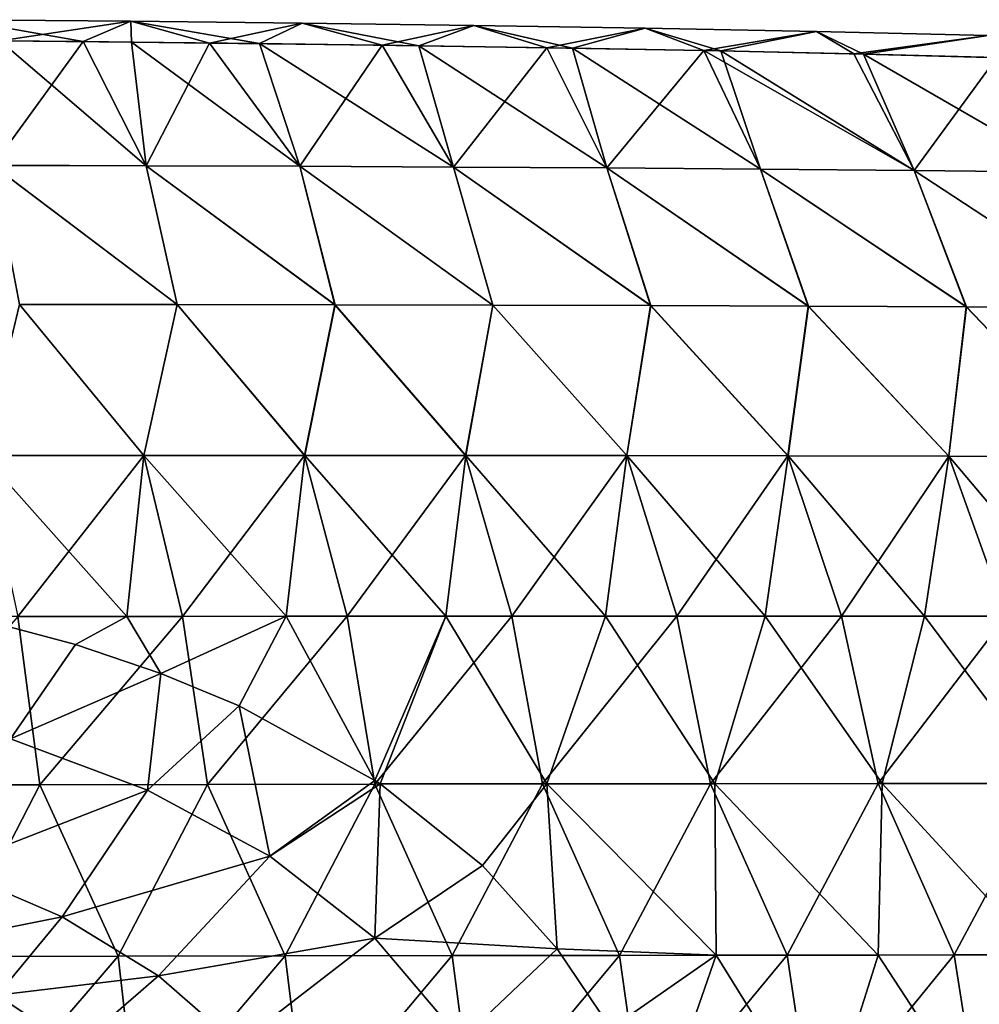
# Model space of a CAD drawing. Units: millimetres. Extents: x -60 to 60, y -22 to 22.
# Drawn here: x 17 to 28, y 10 to 22 of the extents above; entities that cross this region are included whole.
import ezdxf

# ---------------------------------------------------------------- set-up
doc = ezdxf.new("R2010")
doc.units = ezdxf.units.MM
doc.header["$LTSCALE"] = 41.718519
for name, color, linetype in [('3', 7, 'CONTINUOUS'), ('4', 7, 'CONTINUOUS'), ('6', 7, 'CONTINUOUS'), ('8', 7, 'CONTINUOUS')]:
    doc.layers.add(name, color=color, linetype=linetype)

msp = doc.modelspace()

# ---------------------------------------------------------------- linework, layer by layer
at = {"layer": '3', "color": 7, "linetype": 'CONTINUOUS', "true_color": 0x57ebc8}
for points in [[(17.882, 21.377, 34.429), (16.841, 19.95, 33.152), (16.373, 21.391, 34.43), (17.882, 21.377, 34.429)], [(18.611, 19.945, 33.166), (16.841, 19.95, 33.152), (17.882, 21.377, 34.429), (18.611, 19.945, 33.166)], [(19.342, 21.361, 34.428), (18.611, 19.945, 33.166), (17.882, 21.377, 34.429), (19.342, 21.361, 34.428)], [(20.382, 19.939, 33.182), (18.611, 19.945, 33.166), (19.342, 21.361, 34.428), (20.382, 19.939, 33.182)], [(21.333, 21.336, 34.427), (20.382, 19.939, 33.182), (19.342, 21.361, 34.428), (21.333, 21.336, 34.427)], [(22.153, 19.93, 33.201), (20.382, 19.939, 33.182), (21.333, 21.336, 34.427), (22.153, 19.93, 33.201)], [(23.231, 21.307, 34.425), (22.153, 19.93, 33.201), (21.333, 21.336, 34.427), (23.231, 21.307, 34.425)], [(23.924, 19.92, 33.223), (22.153, 19.93, 33.201), (23.231, 21.307, 34.425), (23.924, 19.92, 33.223)], [(25.042, 21.274, 34.423), (23.924, 19.92, 33.223), (23.231, 21.307, 34.425), (25.042, 21.274, 34.423)], [(25.696, 19.906, 33.248), (23.924, 19.92, 33.223), (25.042, 21.274, 34.423), (25.696, 19.906, 33.248)], [(27.468, 19.89, 33.278), (25.696, 19.906, 33.248), (25.042, 21.274, 34.423), (27.468, 19.89, 33.278)], [(26.769, 21.236, 34.421), (27.468, 19.89, 33.278), (25.042, 21.274, 34.423), (26.769, 21.236, 34.421)], [(28.421, 21.193, 34.418), (27.468, 19.89, 33.278), (26.769, 21.236, 34.421), (28.421, 21.193, 34.418)], [(29.24, 19.87, 33.312), (27.468, 19.89, 33.278), (28.421, 21.193, 34.418), (29.24, 19.87, 33.312)], [(18.969, 18.345, 32.03), (17.151, 18.346, 32.008), (16.841, 19.95, 33.152), (18.969, 18.345, 32.03)], [(18.611, 19.945, 33.166), (18.969, 18.345, 32.03), (16.841, 19.95, 33.152), (18.611, 19.945, 33.166)], [(20.788, 18.342, 32.056), (18.969, 18.345, 32.03), (18.611, 19.945, 33.166), (20.788, 18.342, 32.056)], [(20.382, 19.939, 33.182), (20.788, 18.342, 32.056), (18.611, 19.945, 33.166), (20.382, 19.939, 33.182)], [(22.608, 18.339, 32.085), (20.788, 18.342, 32.056), (20.382, 19.939, 33.182), (22.608, 18.339, 32.085)], [(22.153, 19.93, 33.201), (22.608, 18.339, 32.085), (20.382, 19.939, 33.182), (22.153, 19.93, 33.201)], [(24.428, 18.334, 32.12), (22.608, 18.339, 32.085), (22.153, 19.93, 33.201), (24.428, 18.334, 32.12)], [(23.924, 19.92, 33.223), (24.428, 18.334, 32.12), (22.153, 19.93, 33.201), (23.924, 19.92, 33.223)], [(26.247, 18.326, 32.16), (24.428, 18.334, 32.12), (23.924, 19.92, 33.223), (26.247, 18.326, 32.16)], [(25.696, 19.906, 33.248), (26.247, 18.326, 32.16), (23.924, 19.92, 33.223), (25.696, 19.906, 33.248)], [(28.068, 18.317, 32.206), (26.247, 18.326, 32.16), (25.696, 19.906, 33.248), (28.068, 18.317, 32.206)], [(27.468, 19.89, 33.278), (28.068, 18.317, 32.206), (25.696, 19.906, 33.248), (27.468, 19.89, 33.278)], [(29.889, 18.304, 32.26), (28.068, 18.317, 32.206), (27.468, 19.89, 33.278), (29.889, 18.304, 32.26)], [(29.24, 19.87, 33.312), (29.889, 18.304, 32.26), (27.468, 19.89, 33.278), (29.24, 19.87, 33.312)], [(18.585, 16.603, 31.075), (16.729, 16.602, 31.049), (17.151, 18.346, 32.008), (18.585, 16.603, 31.075)], [(18.969, 18.345, 32.03), (18.585, 16.603, 31.075), (17.151, 18.346, 32.008), (18.969, 18.345, 32.03)], [(20.44, 16.604, 31.105), (18.585, 16.603, 31.075), (18.969, 18.345, 32.03), (20.44, 16.604, 31.105)], [(20.788, 18.342, 32.056), (20.44, 16.604, 31.105), (18.969, 18.345, 32.03), (20.788, 18.342, 32.056)], [(22.296, 16.604, 31.14), (20.44, 16.604, 31.105), (20.788, 18.342, 32.056), (22.296, 16.604, 31.14)], [(22.608, 18.339, 32.085), (22.296, 16.604, 31.14), (20.788, 18.342, 32.056), (22.608, 18.339, 32.085)], [(24.155, 16.602, 31.18), (22.296, 16.604, 31.14), (22.608, 18.339, 32.085), (24.155, 16.602, 31.18)], [(24.428, 18.334, 32.12), (24.155, 16.602, 31.18), (22.608, 18.339, 32.085), (24.428, 18.334, 32.12)], [(26.012, 16.6, 31.227), (24.155, 16.602, 31.18), (24.428, 18.334, 32.12), (26.012, 16.6, 31.227)], [(26.247, 18.326, 32.16), (26.012, 16.6, 31.227), (24.428, 18.334, 32.12), (26.247, 18.326, 32.16)], [(27.868, 16.596, 31.283), (26.012, 16.6, 31.227), (26.247, 18.326, 32.16), (27.868, 16.596, 31.283)], [(28.068, 18.317, 32.206), (27.868, 16.596, 31.283), (26.247, 18.326, 32.16), (28.068, 18.317, 32.206)], [(29.727, 16.589, 31.347), (27.868, 16.596, 31.283), (28.068, 18.317, 32.206), (29.727, 16.589, 31.347)], [(29.889, 18.304, 32.26), (29.727, 16.589, 31.347), (28.068, 18.317, 32.206), (29.889, 18.304, 32.26)], [(18.388, 14.746, 30.344), (16.564, 14.752, 30.321), (16.729, 16.602, 31.049), (18.388, 14.746, 30.344)], [(18.585, 16.603, 31.075), (18.388, 14.746, 30.344), (16.729, 16.602, 31.049), (18.585, 16.603, 31.075)], [(20.226, 14.749, 30.374), (18.388, 14.746, 30.344), (18.585, 16.603, 31.075), (20.226, 14.749, 30.374)], [(20.44, 16.604, 31.105), (20.226, 14.749, 30.374), (18.585, 16.603, 31.075), (20.44, 16.604, 31.105)], [(22.064, 14.75, 30.409), (20.226, 14.749, 30.374), (20.44, 16.604, 31.105), (22.064, 14.75, 30.409)], [(22.296, 16.604, 31.14), (22.064, 14.75, 30.409), (20.44, 16.604, 31.105), (22.296, 16.604, 31.14)], [(23.907, 14.752, 30.45), (22.064, 14.75, 30.409), (22.296, 16.604, 31.14), (23.907, 14.752, 30.45)], [(24.155, 16.602, 31.18), (23.907, 14.752, 30.45), (22.296, 16.604, 31.14), (24.155, 16.602, 31.18)], [(25.749, 14.752, 30.498), (23.907, 14.752, 30.45), (24.155, 16.602, 31.18), (25.749, 14.752, 30.498)], [(26.012, 16.6, 31.227), (25.749, 14.752, 30.498), (24.155, 16.602, 31.18), (26.012, 16.6, 31.227)], [(27.587, 14.751, 30.554), (25.749, 14.752, 30.498), (26.012, 16.6, 31.227), (27.587, 14.751, 30.554)], [(27.868, 16.596, 31.283), (27.587, 14.751, 30.554), (26.012, 16.6, 31.227), (27.868, 16.596, 31.283)], [(29.427, 14.748, 30.621), (27.587, 14.751, 30.554), (27.868, 16.596, 31.283), (29.427, 14.748, 30.621)], [(29.727, 16.589, 31.347), (29.427, 14.748, 30.621), (27.868, 16.596, 31.283), (29.727, 16.589, 31.347)], [(16.564, 14.752, 30.321), (18.388, 14.746, 30.344), (17.796, 14.423, 30.235), (16.564, 14.752, 30.321)], [(17.796, 14.423, 30.235), (18.388, 14.746, 30.344), (18.778, 14.091, 30.153), (17.796, 14.423, 30.235)], [(18.388, 14.746, 30.344), (20.226, 14.749, 30.374), (18.778, 14.091, 30.153), (18.388, 14.746, 30.344)], [(18.778, 14.091, 30.153), (20.226, 14.749, 30.374), (19.683, 13.715, 30.066), (18.778, 14.091, 30.153)], [(19.683, 13.715, 30.066), (20.226, 14.749, 30.374), (21.249, 12.854, 29.891), (19.683, 13.715, 30.066)], [(20.226, 14.749, 30.374), (22.064, 14.75, 30.409), (21.249, 12.854, 29.891), (20.226, 14.749, 30.374)], [(21.249, 12.854, 29.891), (22.064, 14.75, 30.409), (21.307, 12.815, 29.884), (21.249, 12.854, 29.891)], [(21.307, 12.815, 29.884), (22.064, 14.75, 30.409), (23.232, 12.816, 29.922), (21.307, 12.815, 29.884)], [(22.064, 14.75, 30.409), (23.907, 14.752, 30.45), (23.232, 12.816, 29.922), (22.064, 14.75, 30.409)], [(23.232, 12.816, 29.922), (23.907, 14.752, 30.45), (25.168, 12.818, 29.968), (23.232, 12.816, 29.922)], [(23.907, 14.752, 30.45), (25.749, 14.752, 30.498), (25.168, 12.818, 29.968), (23.907, 14.752, 30.45)], [(25.168, 12.818, 29.968), (25.749, 14.752, 30.498), (27.098, 12.819, 30.023), (25.168, 12.818, 29.968)], [(25.749, 14.752, 30.498), (27.587, 14.751, 30.554), (27.098, 12.819, 30.023), (25.749, 14.752, 30.498)], [(27.098, 12.819, 30.023), (27.587, 14.751, 30.554), (29.027, 12.82, 30.089), (27.098, 12.819, 30.023)], [(27.587, 14.751, 30.554), (29.427, 14.748, 30.621), (29.027, 12.82, 30.089), (27.587, 14.751, 30.554)], [(21.307, 12.815, 29.884), (23.232, 12.816, 29.922), (22.49, 11.874, 29.73), (21.307, 12.815, 29.884)], [(22.49, 11.874, 29.73), (23.232, 12.816, 29.922), (23.35, 10.912, 29.599), (22.49, 11.874, 29.73)], [(23.232, 12.816, 29.922), (25.168, 12.818, 29.968), (25.184, 10.84, 29.628), (23.232, 12.816, 29.922)], [(23.35, 10.912, 29.599), (23.232, 12.816, 29.922), (25.184, 10.84, 29.628), (23.35, 10.912, 29.599)], [(25.168, 12.818, 29.968), (27.098, 12.819, 30.023), (27.051, 10.842, 29.676), (25.168, 12.818, 29.968)], [(25.184, 10.84, 29.628), (25.168, 12.818, 29.968), (27.051, 10.842, 29.676), (25.184, 10.84, 29.628)], [(27.051, 10.842, 29.676), (27.098, 12.819, 30.023), (28.914, 10.843, 29.735), (27.051, 10.842, 29.676)], [(27.098, 12.819, 30.023), (29.027, 12.82, 30.089), (28.914, 10.843, 29.735), (27.098, 12.819, 30.023)], [(23.35, 10.912, 29.599), (25.184, 10.84, 29.628), (23.969, 9.996, 29.492), (23.35, 10.912, 29.599)], [(23.969, 9.996, 29.492), (25.184, 10.84, 29.628), (24.521, 8.934, 29.386), (23.969, 9.996, 29.492)], [(24.521, 8.934, 29.386), (25.184, 10.84, 29.628), (26.42, 8.844, 29.418), (24.521, 8.934, 29.386)], [(25.184, 10.84, 29.628), (27.051, 10.842, 29.676), (26.42, 8.844, 29.418), (25.184, 10.84, 29.628)], [(26.42, 8.844, 29.418), (27.051, 10.842, 29.676), (28.355, 8.846, 29.47), (26.42, 8.844, 29.418)], [(27.051, 10.842, 29.676), (28.914, 10.843, 29.735), (28.355, 8.846, 29.47), (27.051, 10.842, 29.676)]]:
    msp.add_3dface(points, dxfattribs=at)
at = {"layer": '4', "color": 7, "linetype": 'CONTINUOUS', "true_color": 0x57ebc8}
for points in [[(16.84, 19.951, 36.85), (18.611, 19.945, 36.836), (16.927, 21.386, 35.573), (16.84, 19.951, 36.85)], [(16.927, 21.386, 35.573), (18.611, 19.945, 36.836), (18.443, 21.371, 35.574), (16.927, 21.386, 35.573)], [(18.611, 19.945, 36.836), (20.382, 19.939, 36.82), (18.443, 21.371, 35.574), (18.611, 19.945, 36.836)], [(18.443, 21.371, 35.574), (20.382, 19.939, 36.82), (19.919, 21.355, 35.575), (18.443, 21.371, 35.574)], [(20.382, 19.939, 36.82), (22.153, 19.93, 36.801), (19.919, 21.355, 35.575), (20.382, 19.939, 36.82)], [(19.919, 21.355, 35.575), (22.153, 19.93, 36.801), (21.754, 21.33, 35.576), (19.919, 21.355, 35.575)], [(22.153, 19.93, 36.801), (23.923, 19.92, 36.779), (21.754, 21.33, 35.576), (22.153, 19.93, 36.801)], [(21.754, 21.33, 35.576), (23.923, 19.92, 36.779), (23.525, 21.302, 35.577), (21.754, 21.33, 35.576)], [(23.923, 19.92, 36.779), (25.695, 19.906, 36.754), (23.525, 21.302, 35.577), (23.923, 19.92, 36.779)], [(23.525, 21.302, 35.577), (25.695, 19.906, 36.754), (25.237, 21.27, 35.58), (23.525, 21.302, 35.577)], [(25.695, 19.906, 36.754), (27.468, 19.89, 36.724), (25.237, 21.27, 35.58), (25.695, 19.906, 36.754)], [(25.237, 21.27, 35.58), (27.468, 19.89, 36.724), (26.884, 21.233, 35.582), (25.237, 21.27, 35.58)], [(27.468, 19.89, 36.724), (29.24, 19.87, 36.691), (26.884, 21.233, 35.582), (27.468, 19.89, 36.724)], [(26.884, 21.233, 35.582), (29.24, 19.87, 36.691), (28.473, 21.192, 35.584), (26.884, 21.233, 35.582)], [(17.149, 18.346, 37.994), (18.968, 18.345, 37.972), (16.84, 19.951, 36.85), (17.149, 18.346, 37.994)], [(16.84, 19.951, 36.85), (18.968, 18.345, 37.972), (18.611, 19.945, 36.836), (16.84, 19.951, 36.85)], [(18.968, 18.345, 37.972), (20.786, 18.342, 37.946), (18.611, 19.945, 36.836), (18.968, 18.345, 37.972)], [(18.611, 19.945, 36.836), (20.786, 18.342, 37.946), (20.382, 19.939, 36.82), (18.611, 19.945, 36.836)], [(20.786, 18.342, 37.946), (22.606, 18.339, 37.917), (20.382, 19.939, 36.82), (20.786, 18.342, 37.946)], [(20.382, 19.939, 36.82), (22.606, 18.339, 37.917), (22.153, 19.93, 36.801), (20.382, 19.939, 36.82)], [(22.606, 18.339, 37.917), (24.427, 18.334, 37.883), (22.153, 19.93, 36.801), (22.606, 18.339, 37.917)], [(22.153, 19.93, 36.801), (24.427, 18.334, 37.883), (23.923, 19.92, 36.779), (22.153, 19.93, 36.801)], [(24.427, 18.334, 37.883), (26.246, 18.326, 37.843), (23.923, 19.92, 36.779), (24.427, 18.334, 37.883)], [(23.923, 19.92, 36.779), (26.246, 18.326, 37.843), (25.695, 19.906, 36.754), (23.923, 19.92, 36.779)], [(26.246, 18.326, 37.843), (28.067, 18.317, 37.796), (25.695, 19.906, 36.754), (26.246, 18.326, 37.843)], [(25.695, 19.906, 36.754), (28.067, 18.317, 37.796), (27.468, 19.89, 36.724), (25.695, 19.906, 36.754)], [(28.067, 18.317, 37.796), (29.887, 18.304, 37.743), (27.468, 19.89, 36.724), (28.067, 18.317, 37.796)], [(27.468, 19.89, 36.724), (29.887, 18.304, 37.743), (29.24, 19.87, 36.691), (27.468, 19.89, 36.724)], [(16.727, 16.602, 38.953), (18.583, 16.603, 38.927), (17.149, 18.346, 37.994), (16.727, 16.602, 38.953)], [(17.149, 18.346, 37.994), (18.583, 16.603, 38.927), (18.968, 18.345, 37.972), (17.149, 18.346, 37.994)], [(18.583, 16.603, 38.927), (20.438, 16.604, 38.897), (18.968, 18.345, 37.972), (18.583, 16.603, 38.927)], [(18.968, 18.345, 37.972), (20.438, 16.604, 38.897), (20.786, 18.342, 37.946), (18.968, 18.345, 37.972)], [(20.438, 16.604, 38.897), (22.294, 16.604, 38.863), (20.786, 18.342, 37.946), (20.438, 16.604, 38.897)], [(20.786, 18.342, 37.946), (22.294, 16.604, 38.863), (22.606, 18.339, 37.917), (20.786, 18.342, 37.946)], [(22.294, 16.604, 38.863), (24.153, 16.602, 38.822), (22.606, 18.339, 37.917), (22.294, 16.604, 38.863)], [(22.606, 18.339, 37.917), (24.153, 16.602, 38.822), (24.427, 18.334, 37.883), (22.606, 18.339, 37.917)], [(24.153, 16.602, 38.822), (26.01, 16.6, 38.775), (24.427, 18.334, 37.883), (24.153, 16.602, 38.822)], [(24.427, 18.334, 37.883), (26.01, 16.6, 38.775), (26.246, 18.326, 37.843), (24.427, 18.334, 37.883)], [(26.01, 16.6, 38.775), (27.866, 16.596, 38.72), (26.246, 18.326, 37.843), (26.01, 16.6, 38.775)], [(26.246, 18.326, 37.843), (27.866, 16.596, 38.72), (28.067, 18.317, 37.796), (26.246, 18.326, 37.843)], [(27.866, 16.596, 38.72), (29.724, 16.589, 38.656), (28.067, 18.317, 37.796), (27.866, 16.596, 38.72)], [(28.067, 18.317, 37.796), (29.724, 16.589, 38.656), (29.887, 18.304, 37.743), (28.067, 18.317, 37.796)], [(16.727, 16.602, 38.953), (17.131, 14.745, 39.676), (18.583, 16.603, 38.927), (16.727, 16.602, 38.953)], [(17.131, 14.745, 39.676), (19.03, 14.747, 39.648), (18.583, 16.603, 38.927), (17.131, 14.745, 39.676)], [(18.583, 16.603, 38.927), (19.03, 14.747, 39.648), (20.438, 16.604, 38.897), (18.583, 16.603, 38.927)], [(19.03, 14.747, 39.648), (20.927, 14.749, 39.616), (20.438, 16.604, 38.897), (19.03, 14.747, 39.648)], [(20.438, 16.604, 38.897), (20.927, 14.749, 39.616), (22.294, 16.604, 38.863), (20.438, 16.604, 38.897)], [(20.927, 14.749, 39.616), (22.827, 14.751, 39.577), (22.294, 16.604, 38.863), (20.927, 14.749, 39.616)], [(22.294, 16.604, 38.863), (22.827, 14.751, 39.577), (24.153, 16.602, 38.822), (22.294, 16.604, 38.863)], [(22.827, 14.751, 39.577), (24.73, 14.752, 39.532), (24.153, 16.602, 38.822), (22.827, 14.751, 39.577)], [(24.153, 16.602, 38.822), (24.73, 14.752, 39.532), (26.01, 16.6, 38.775), (24.153, 16.602, 38.822)], [(24.73, 14.752, 39.532), (26.63, 14.752, 39.479), (26.01, 16.6, 38.775), (24.73, 14.752, 39.532)], [(26.01, 16.6, 38.775), (26.63, 14.752, 39.479), (27.866, 16.596, 38.72), (26.01, 16.6, 38.775)], [(26.63, 14.752, 39.479), (28.529, 14.75, 39.415), (27.866, 16.596, 38.72), (26.63, 14.752, 39.479)], [(27.866, 16.596, 38.72), (28.529, 14.75, 39.415), (29.724, 16.589, 38.656), (27.866, 16.596, 38.72)], [(15.449, 12.804, 40.201), (17.383, 12.807, 40.178), (17.131, 14.745, 39.676), (15.449, 12.804, 40.201)], [(17.131, 14.745, 39.676), (17.383, 12.807, 40.178), (19.03, 14.747, 39.648), (17.131, 14.745, 39.676)], [(17.383, 12.807, 40.178), (19.316, 12.81, 40.151), (19.03, 14.747, 39.648), (17.383, 12.807, 40.178)], [(19.03, 14.747, 39.648), (19.316, 12.81, 40.151), (20.927, 14.749, 39.616), (19.03, 14.747, 39.648)], [(19.316, 12.81, 40.151), (21.246, 12.813, 40.119), (20.927, 14.749, 39.616), (19.316, 12.81, 40.151)], [(20.927, 14.749, 39.616), (21.246, 12.813, 40.119), (22.827, 14.751, 39.577), (20.927, 14.749, 39.616)], [(21.246, 12.813, 40.119), (23.18, 12.816, 40.081), (22.827, 14.751, 39.577), (21.246, 12.813, 40.119)], [(22.827, 14.751, 39.577), (23.18, 12.816, 40.081), (24.73, 14.752, 39.532), (22.827, 14.751, 39.577)], [(23.18, 12.816, 40.081), (25.119, 12.818, 40.036), (24.73, 14.752, 39.532), (23.18, 12.816, 40.081)], [(24.73, 14.752, 39.532), (25.119, 12.818, 40.036), (26.63, 14.752, 39.479), (24.73, 14.752, 39.532)], [(25.119, 12.818, 40.036), (27.052, 12.819, 39.981), (26.63, 14.752, 39.479), (25.119, 12.818, 40.036)], [(26.63, 14.752, 39.479), (27.052, 12.819, 39.981), (28.529, 14.75, 39.415), (26.63, 14.752, 39.479)], [(27.052, 12.819, 39.981), (28.984, 12.82, 39.916), (28.529, 14.75, 39.415), (27.052, 12.819, 39.981)], [(15.449, 12.804, 40.201), (16.36, 10.825, 40.512), (17.383, 12.807, 40.178), (15.449, 12.804, 40.201)], [(16.36, 10.825, 40.512), (18.288, 10.828, 40.491), (17.383, 12.807, 40.178), (16.36, 10.825, 40.512)], [(17.383, 12.807, 40.178), (18.288, 10.828, 40.491), (19.316, 12.81, 40.151), (17.383, 12.807, 40.178)], [(18.288, 10.828, 40.491), (20.214, 10.832, 40.466), (19.316, 12.81, 40.151), (18.288, 10.828, 40.491)], [(19.316, 12.81, 40.151), (20.214, 10.832, 40.466), (21.246, 12.813, 40.119), (19.316, 12.81, 40.151)], [(20.214, 10.832, 40.466), (22.138, 10.835, 40.436), (21.246, 12.813, 40.119), (20.214, 10.832, 40.466)], [(21.246, 12.813, 40.119), (22.138, 10.835, 40.436), (23.18, 12.816, 40.081), (21.246, 12.813, 40.119)], [(22.138, 10.835, 40.436), (24.069, 10.838, 40.399), (23.18, 12.816, 40.081), (22.138, 10.835, 40.436)], [(23.18, 12.816, 40.081), (24.069, 10.838, 40.399), (25.119, 12.818, 40.036), (23.18, 12.816, 40.081)], [(24.069, 10.838, 40.399), (26.002, 10.841, 40.355), (25.119, 12.818, 40.036), (24.069, 10.838, 40.399)], [(25.119, 12.818, 40.036), (26.002, 10.841, 40.355), (27.052, 12.819, 39.981), (25.119, 12.818, 40.036)], [(26.002, 10.841, 40.355), (27.927, 10.843, 40.3), (27.052, 12.819, 39.981), (26.002, 10.841, 40.355)], [(27.052, 12.819, 39.981), (27.927, 10.843, 40.3), (28.984, 12.82, 39.916), (27.052, 12.819, 39.981)], [(27.927, 10.843, 40.3), (29.855, 10.843, 40.234), (28.984, 12.82, 39.916), (27.927, 10.843, 40.3)], [(16.36, 10.825, 40.512), (16.568, 8.829, 40.726), (18.288, 10.828, 40.491), (16.36, 10.825, 40.512)], [(16.568, 8.829, 40.726), (18.515, 8.832, 40.709), (18.288, 10.828, 40.491), (16.568, 8.829, 40.726)], [(18.288, 10.828, 40.491), (18.515, 8.832, 40.709), (20.214, 10.832, 40.466), (18.288, 10.828, 40.491)], [(18.515, 8.832, 40.709), (20.458, 8.835, 40.688), (20.214, 10.832, 40.466), (18.515, 8.832, 40.709)], [(20.214, 10.832, 40.466), (20.458, 8.835, 40.688), (22.138, 10.835, 40.436), (20.214, 10.832, 40.466)], [(20.458, 8.835, 40.688), (22.399, 8.838, 40.661), (22.138, 10.835, 40.436), (20.458, 8.835, 40.688)], [(22.138, 10.835, 40.436), (22.399, 8.838, 40.661), (24.069, 10.838, 40.399), (22.138, 10.835, 40.436)], [(22.399, 8.838, 40.661), (24.349, 8.841, 40.628), (24.069, 10.838, 40.399), (22.399, 8.838, 40.661)], [(24.069, 10.838, 40.399), (24.349, 8.841, 40.628), (26.002, 10.841, 40.355), (24.069, 10.838, 40.399)], [(24.349, 8.841, 40.628), (26.3, 8.844, 40.587), (26.002, 10.841, 40.355), (24.349, 8.841, 40.628)], [(26.002, 10.841, 40.355), (26.3, 8.844, 40.587), (27.927, 10.843, 40.3), (26.002, 10.841, 40.355)], [(26.3, 8.844, 40.587), (28.243, 8.846, 40.536), (27.927, 10.843, 40.3), (26.3, 8.844, 40.587)], [(27.927, 10.843, 40.3), (28.243, 8.846, 40.536), (29.855, 10.843, 40.234), (27.927, 10.843, 40.3)]]:
    msp.add_3dface(points, dxfattribs=at)
at = {"layer": '6', "color": 7, "linetype": 'CONTINUOUS', "true_color": 0x57ebc8}
for points in [[(16.564, 14.752, 30.321), (17.796, 14.423, 30.235), (17.047, 13.335, 29.728), (16.564, 14.752, 30.321)], [(17.796, 14.423, 30.235), (18.778, 14.091, 30.153), (17.047, 13.335, 29.728), (17.796, 14.423, 30.235)], [(18.778, 14.091, 30.153), (18.627, 12.742, 29.617), (17.047, 13.335, 29.728), (18.778, 14.091, 30.153)], [(18.778, 14.091, 30.153), (19.683, 13.715, 30.066), (18.627, 12.742, 29.617), (18.778, 14.091, 30.153)], [(19.683, 13.715, 30.066), (20.038, 11.981, 29.493), (18.627, 12.742, 29.617), (19.683, 13.715, 30.066)], [(19.683, 13.715, 30.066), (21.249, 12.854, 29.891), (20.038, 11.981, 29.493), (19.683, 13.715, 30.066)], [(18.627, 12.742, 29.617), (16.329, 11.846, 28.379), (17.047, 13.335, 29.728), (18.627, 12.742, 29.617)], [(21.249, 12.854, 29.891), (21.307, 12.815, 29.884), (20.038, 11.981, 29.493), (21.249, 12.854, 29.891)], [(17.642, 11.284, 28.275), (16.329, 11.846, 28.379), (18.627, 12.742, 29.617), (17.642, 11.284, 28.275)], [(20.038, 11.981, 29.493), (17.642, 11.284, 28.275), (18.627, 12.742, 29.617), (20.038, 11.981, 29.493)], [(21.307, 12.815, 29.884), (21.247, 11.036, 29.367), (20.038, 11.981, 29.493), (21.307, 12.815, 29.884)], [(21.307, 12.815, 29.884), (22.49, 11.874, 29.73), (21.247, 11.036, 29.367), (21.307, 12.815, 29.884)], [(18.752, 10.604, 28.166), (17.642, 11.284, 28.275), (20.038, 11.981, 29.493), (18.752, 10.604, 28.166)], [(21.247, 11.036, 29.367), (18.752, 10.604, 28.166), (20.038, 11.981, 29.493), (21.247, 11.036, 29.367)], [(17.642, 11.284, 28.275), (15.771, 10.908, 26.52), (16.329, 11.846, 28.379), (17.642, 11.284, 28.275)], [(22.49, 11.874, 29.73), (23.35, 10.912, 29.599), (21.247, 11.036, 29.367), (22.49, 11.874, 29.73)], [(16.891, 10.381, 26.37), (15.771, 10.908, 26.52), (17.642, 11.284, 28.275), (16.891, 10.381, 26.37)], [(18.752, 10.604, 28.166), (16.891, 10.381, 26.37), (17.642, 11.284, 28.275), (18.752, 10.604, 28.166)], [(19.66, 9.809, 28.058), (18.752, 10.604, 28.166), (21.247, 11.036, 29.367), (19.66, 9.809, 28.058)], [(22.241, 9.865, 29.233), (19.66, 9.809, 28.058), (21.247, 11.036, 29.367), (22.241, 9.865, 29.233)], [(23.35, 10.912, 29.599), (22.241, 9.865, 29.233), (21.247, 11.036, 29.367), (23.35, 10.912, 29.599)], [(23.35, 10.912, 29.599), (23.969, 9.996, 29.492), (22.241, 9.865, 29.233), (23.35, 10.912, 29.599)], [(17.797, 9.772, 26.208), (16.891, 10.381, 26.37), (18.752, 10.604, 28.166), (17.797, 9.772, 26.208)], [(19.66, 9.809, 28.058), (17.797, 9.772, 26.208), (18.752, 10.604, 28.166), (19.66, 9.809, 28.058)], [(17.797, 9.772, 26.208), (16.512, 10.166, 24.303), (16.891, 10.381, 26.37), (17.797, 9.772, 26.208)]]:
    msp.add_3dface(points, dxfattribs=at)
at = {"layer": '8', "color": 7, "linetype": 'CONTINUOUS', "true_color": 0x57ebc8}
for points in [[(17.882, 21.377, 34.429), (16.373, 21.391, 34.43), (16.46, 21.63, 35.001), (17.882, 21.377, 34.429)], [(18.435, 21.612, 35.001), (17.882, 21.377, 34.429), (16.46, 21.63, 35.001), (18.435, 21.612, 35.001)], [(16.927, 21.386, 35.573), (18.435, 21.612, 35.001), (16.46, 21.63, 35.001), (16.927, 21.386, 35.573)], [(16.927, 21.386, 35.573), (18.443, 21.371, 35.574), (18.435, 21.612, 35.001), (16.927, 21.386, 35.573)], [(19.342, 21.361, 34.428), (17.882, 21.377, 34.429), (18.435, 21.612, 35.001), (19.342, 21.361, 34.428)], [(20.411, 21.591, 35.001), (19.342, 21.361, 34.428), (18.435, 21.612, 35.001), (20.411, 21.591, 35.001)], [(18.443, 21.371, 35.574), (19.919, 21.355, 35.575), (18.435, 21.612, 35.001), (18.443, 21.371, 35.574)], [(19.919, 21.355, 35.575), (20.411, 21.591, 35.001), (18.435, 21.612, 35.001), (19.919, 21.355, 35.575)], [(21.333, 21.336, 34.427), (19.342, 21.361, 34.428), (20.411, 21.591, 35.001), (21.333, 21.336, 34.427)], [(19.919, 21.355, 35.575), (21.754, 21.33, 35.576), (20.411, 21.591, 35.001), (19.919, 21.355, 35.575)], [(22.387, 21.565, 35.001), (21.333, 21.336, 34.427), (20.411, 21.591, 35.001), (22.387, 21.565, 35.001)], [(21.754, 21.33, 35.576), (22.387, 21.565, 35.001), (20.411, 21.591, 35.001), (21.754, 21.33, 35.576)], [(23.231, 21.307, 34.425), (21.333, 21.336, 34.427), (22.387, 21.565, 35.001), (23.231, 21.307, 34.425)], [(21.754, 21.33, 35.576), (23.525, 21.302, 35.577), (22.387, 21.565, 35.001), (21.754, 21.33, 35.576)], [(24.364, 21.533, 35.001), (23.231, 21.307, 34.425), (22.387, 21.565, 35.001), (24.364, 21.533, 35.001)], [(23.525, 21.302, 35.577), (24.364, 21.533, 35.001), (22.387, 21.565, 35.001), (23.525, 21.302, 35.577)], [(25.042, 21.274, 34.423), (23.231, 21.307, 34.425), (24.364, 21.533, 35.001), (25.042, 21.274, 34.423)], [(23.525, 21.302, 35.577), (25.237, 21.27, 35.58), (24.364, 21.533, 35.001), (23.525, 21.302, 35.577)], [(26.342, 21.495, 35.001), (25.042, 21.274, 34.423), (24.364, 21.533, 35.001), (26.342, 21.495, 35.001)], [(25.237, 21.27, 35.58), (26.342, 21.495, 35.001), (24.364, 21.533, 35.001), (25.237, 21.27, 35.58)], [(26.769, 21.236, 34.421), (25.042, 21.274, 34.423), (26.342, 21.495, 35.001), (26.769, 21.236, 34.421)], [(25.237, 21.27, 35.58), (26.884, 21.233, 35.582), (26.342, 21.495, 35.001), (25.237, 21.27, 35.58)], [(28.32, 21.448, 35.001), (26.769, 21.236, 34.421), (26.342, 21.495, 35.001), (28.32, 21.448, 35.001)], [(26.884, 21.233, 35.582), (28.32, 21.448, 35.001), (26.342, 21.495, 35.001), (26.884, 21.233, 35.582)], [(28.421, 21.193, 34.418), (26.769, 21.236, 34.421), (28.32, 21.448, 35.001), (28.421, 21.193, 34.418)], [(26.884, 21.233, 35.582), (28.473, 21.192, 35.584), (28.32, 21.448, 35.001), (26.884, 21.233, 35.582)]]:
    msp.add_3dface(points, dxfattribs=at)

doc.saveas('drawing.dxf')
